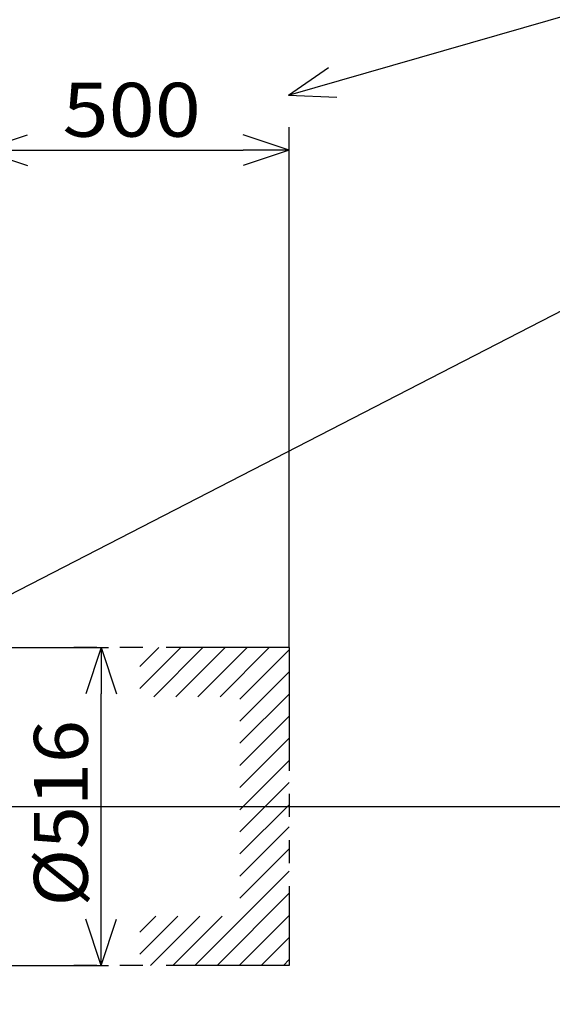
# Model space of a CAD drawing. Extents: x -306 to 353, y -215 to 251.
# Drawn here: x 142 to 176, y 57 to 121 of the extents above; entities that cross this region are included whole.
import ezdxf

# ---------------------------------------------------------------- set-up
doc = ezdxf.new("R2010")
doc.units = 0
doc.linetypes.add('PHANTOM', pattern=[15.5, 8, -1.5, 1.5, -1.5, 1.5, -1.5])
doc.layers.get('0').update_dxf_attribs({"linetype": 'CONTINUOUS'})
doc.layers.get('DEFPOINTS').update_dxf_attribs({"linetype": 'CONTINUOUS'})
doc.styles.get("Standard").update_dxf_attribs({"font": 'txt', "bigfont": 'BIGFONT'})
doc.dimstyles.new('DIMSTYLE27', dxfattribs={"dimtxt": 4, "dimasz": 1, "dimexe": 2.54, "dimexo": 0, "dimgap": 2, "dimtad": 1, "dimzin": 0, "dimblk1": 'OPEN30', "dimblk2": 'OPEN30', "dimsah": 1, "dimcen": 0.09, "dimazin": 3, "dimtfac": 1, "dimtmove": 0, "dimatfit": 3, "dimtvp": 1})
doc.dimstyles.new('DIMSTYLE28', dxfattribs={"dimtxt": 4, "dimasz": 1, "dimexe": 2.54, "dimexo": 0, "dimgap": 2, "dimtad": 1, "dimzin": 0, "dimblk1": 'OPEN30', "dimblk2": 'OPEN30', "dimsah": 1, "dimcen": 0.09, "dimazin": 3, "dimtfac": 1, "dimtmove": 0, "dimatfit": 3, "dimtvp": 1})
doc.dimstyles.new('DIMSTYLE31', dxfattribs={"dimtxt": 4, "dimasz": 1, "dimexe": 2.54, "dimexo": 0, "dimgap": 2, "dimtad": 1, "dimzin": 0, "dimblk1": 'OPEN30', "dimblk2": 'OPEN30', "dimsah": 1, "dimcen": 0.09, "dimazin": 3, "dimtfac": 1, "dimtmove": 0, "dimatfit": 3, "dimtvp": 1})

# ---------------------------------------------------------------- blocks, each defined once
blk = doc.blocks.new('KOZU0121')
at = {"color": 7, "linetype": 'CONTINUOUS'}
for p, q in [((149.496, 77.656), (152.16, 80.32)), ((149.496, 79.093), (150.723, 80.32)), ((150.397, 77.12), (153.597, 80.32)), ((151.833, 77.12), (155.033, 80.32)), ((153.27, 77.12), (156.47, 80.32)), ((154.707, 77.12), (157.907, 80.32)), ((156, 76.975), (159.2, 80.175)), ((156, 75.539), (159.2, 78.739)), ((156, 74.102), (159.2, 77.302)), ((156, 72.665), (159.2, 75.865)), ((156, 71.228), (159.2, 74.428)), ((156, 69.791), (159.2, 72.991)), ((156, 68.354), (159.2, 71.554)), ((156, 66.918), (159.2, 70.118)), ((156, 65.481), (159.2, 68.681)), ((156, 64.044), (159.2, 67.244)), ((153.073, 59.68), (159.2, 65.807)), ((154.51, 59.68), (159.2, 64.37)), ((149.496, 60.414), (151.962, 62.88)), ((149.496, 61.851), (150.526, 62.88)), ((150.199, 59.68), (153.399, 62.88)), ((151.636, 59.68), (154.836, 62.88)), ((155.947, 59.68), (159.2, 62.933)), ((157.384, 59.68), (159.2, 61.497)), ((158.82, 59.68), (159.2, 60.06))]:
    blk.add_line(p, q, dxfattribs=at)
blk = doc.blocks.new('KOZU0095')
at = {"color": 7, "linetype": 'CONTINUOUS'}
for p, q in [((0, 0), (45.3, 23.322)), ((45.3, 23.322), (93.095, 23.322)), ((0, 0), (2.21, 2.262)), ((0, 0), (3.125, 0.484))]:
    blk.add_line(p, q, dxfattribs=at)
at = {"color": 7, "linetype": 'CONTINUOUS', "width": 0.845206}
blk.add_text('\u3000過給機\u3000\u3000\u3000\u3000', height=4, dxfattribs=at).set_placement((59.939, 24.322))
blk = doc.blocks.new('KOZU0096')
at = {"color": 7, "linetype": 'CONTINUOUS'}
for p, q in [((0, 0), (20.871, 5.989)), ((20.871, 5.989), (73.058, 5.989)), ((0, 0), (2.608, 1.789)), ((0, 0), (3.159, -0.134))]:
    blk.add_line(p, q, dxfattribs=at)
at = {"color": 7, "linetype": 'CONTINUOUS', "width": 0.843537}
blk.add_text('\u3000過給機分解スペース\u3000\u3000', height=4, dxfattribs=at).set_placement((23.903, 6.989))
blk = doc.blocks.new('_OPEN30')
at = {"color": 0, "linetype": 'BYBLOCK'}
for q in [(-3, 1), (-3, -1), (-3, 0)]:
    blk.add_line((0, 0), q, dxfattribs=at)
blk = doc.blocks.new('*D27')
at = {"color": 7, "linetype": 'CONTINUOUS'}
for p, q in [((139.102, 80.32), (147.472, 80.32)), ((146.992, 62.68), (146.992, 77.32)), ((139.102, 59.68), (147.472, 59.68))]:
    blk.add_line(p, q, dxfattribs=at)
at = {"layer": 'DEFPOINTS', "color": 7, "linetype": 'CONTINUOUS'}
for p in [(139.102, 80.32), (146.992, 80.32), (139.102, 59.68)]:
    blk.add_point(p, dxfattribs=at)
at = {"color": 7, "linetype": 'CONTINUOUS'}
for p, rotation in [((146.992, 80.32), 90.00000000000018), ((146.992, 59.68), 270.0000000000005)]:
    blk.add_blockref('_OPEN30', p, dxfattribs=dict(at, rotation=rotation))
at = {"color": 7, "linetype": 'CONTINUOUS', "width": 1.053292}
blk.add_text('%%C516', height=3.5, rotation=90, dxfattribs=at).set_placement((146.117, 63.506))
blk = doc.blocks.new('*D28')
at = {"color": 7, "linetype": 'CONTINUOUS'}
for p, q in [((140.458, 70), (219.83, 70)), ((218.33, 3), (218.33, 67)), ((180.252, 0), (219.83, 0))]:
    blk.add_line(p, q, dxfattribs=at)
at = {"layer": 'DEFPOINTS', "color": 7, "linetype": 'CONTINUOUS'}
for p in [(140.458, 70), (218.33, 70), (180.252, 0)]:
    blk.add_point(p, dxfattribs=at)
at = {"color": 7, "linetype": 'CONTINUOUS'}
for p, rotation in [((218.33, 70), 90.00000000000018), ((218.33, 0), 270.0000000000005)]:
    blk.add_blockref('_OPEN30', p, dxfattribs=dict(at, rotation=rotation))
at = {"color": 7, "linetype": 'CONTINUOUS', "width": 1.148276}
blk.add_text('1750', height=3.5, rotation=90, dxfattribs=at).set_placement((217.455, 35.241))
blk = doc.blocks.new('*D31')
at = {"color": 7, "linetype": 'CONTINUOUS'}
for p, q in [((159.2, 80.32), (159.2, 114.103)), ((142.2, 112.603), (156.2, 112.603))]:
    blk.add_line(p, q, dxfattribs=at)
at = {"layer": 'DEFPOINTS', "color": 7, "linetype": 'CONTINUOUS'}
for p in [(159.2, 112.603), (139.2, 80.222), (159.2, 80.32)]:
    blk.add_point(p, dxfattribs=at)
at = {"color": 7, "linetype": 'CONTINUOUS', "rotation": 180.0000000000004}
blk.add_blockref('_OPEN30', (139.2, 112.603), dxfattribs=at)
at = {"color": 7, "linetype": 'CONTINUOUS'}
blk.add_blockref('_OPEN30', (159.2, 112.603), dxfattribs=at)
at = {"color": 7, "linetype": 'CONTINUOUS', "width": 1.130233}
blk.add_text('500', height=3.5, dxfattribs=at).set_placement((144.475, 113.478))

msp = doc.modelspace()

# ---------------------------------------------------------------- linework, layer by layer
at = {"color": 7, "linetype": 'PHANTOM'}
for p, q in [((159.2, 80.32), (145.044, 80.32)), ((159.2, 80.32), (159.2, 59.68)), ((159.2, 59.68), (145.044, 59.68))]:
    msp.add_line(p, q, dxfattribs=at)

# ---------------------------------------------------------------- block references
at = {"color": 7, "linetype": 'CONTINUOUS'}
for name, p in [('KOZU0096', (159.143, 116.178)), ('KOZU0095', (134.285, 80.255)), ('KOZU0121', (0, 0))]:
    msp.add_blockref(name, p, dxfattribs=at)

# ---------------------------------------------------------------- dimensions: what is measured, and where the dimension line sits
dim = msp.add_linear_dim(base=(159.2, 112.603), p1=(139.2, 80.222), p2=(159.2, 80.32), dimstyle='DIMSTYLE31', dxfattribs=at)
dim.commit()
dim.dimension.update_dxf_attribs({"geometry": '*D31', "text_midpoint": (149.2, 112.603)})
for base, p1, p2, dimstyle, picture, middle in [((146.992, 80.32), (139.102, 59.68), (139.102, 80.32), 'DIMSTYLE27', '*D27', (146.992, 70)), ((218.33, 70), (180.252, 0), (140.458, 70), 'DIMSTYLE28', '*D28', (218.33, 41.716))]:
    dim = msp.add_linear_dim(base=base, p1=p1, p2=p2, angle=90, dimstyle=dimstyle, dxfattribs=at)
    dim.commit()
    dim.dimension.update_dxf_attribs({"geometry": picture, "text_midpoint": middle})

doc.saveas('drawing.dxf')
